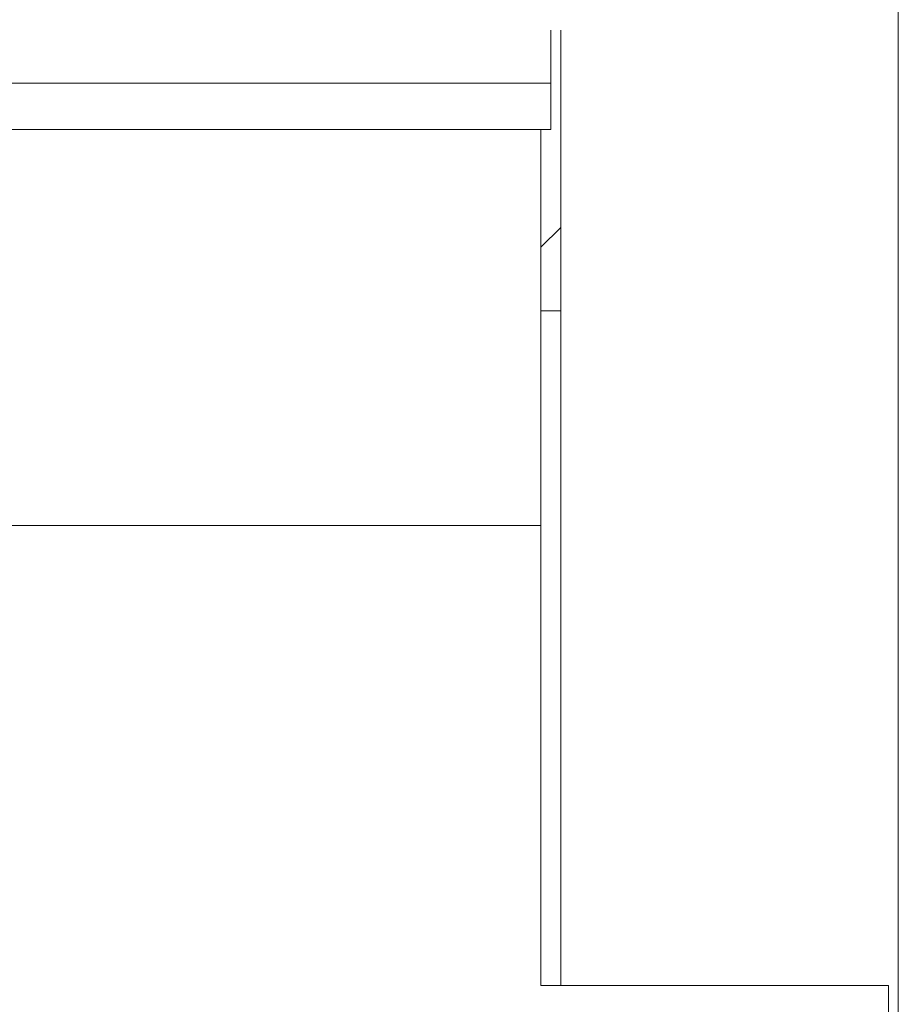
# Model space of a CAD drawing. Units: centimetres. Extents: x 16 to 204, y -18 to 100.
# Drawn here: x 77 to 86, y 48 to 58 of the extents above; entities that cross this region are included whole.
import ezdxf

# ---------------------------------------------------------------- set-up
doc = ezdxf.new("R2010")
doc.units = ezdxf.units.CM
doc.header["$MEASUREMENT"] = 0
doc.layers.add('layer 1', color=7, linetype='Continuous')

# ---------------------------------------------------------------- blocks, each defined once
blk = doc.blocks.new('A$C160C5CDC')
at = {"layer": 'layer 1', "color": 0, "lineweight": 20}
for points in [[(54.205, 42.786), (54.205, 42.786), (54.205, 42.533), (54.205, 42.533)], [(54.205, 42.786), (54.205, 42.786), (54.205, 42.533), (54.205, 42.533)], [(54.205, 42.786), (54.205, 42.786), (54.205, 42.533), (54.205, 42.533)], [(54.205, 42.786), (54.205, 42.786), (54.205, 42.533), (54.205, 42.533)], [(54.205, 42.786), (54.205, 42.786), (54.205, 42.533), (54.205, 42.533)], [(54.205, 42.786), (54.205, 42.786), (54.205, 42.533), (54.205, 42.533)], [(54.205, 42.786), (54.205, 42.786), (54.205, 42.533), (54.205, 42.533)], [(54.205, 42.786), (54.205, 42.786), (54.205, 42.533), (54.205, 42.533)], [(54.205, 42.786), (54.205, 42.786), (54.205, 42.533), (54.205, 42.533)], [(54.205, 42.786), (54.205, 42.786), (54.205, 42.533), (54.205, 42.533)], [(54.205, 42.786), (54.205, 42.786), (54.205, 42.533), (54.205, 42.533)], [(54.205, 42.786), (54.205, 42.786), (54.205, 42.533), (54.205, 42.533)], [(54.205, 42.786), (54.205, 42.786), (54.205, 42.533), (54.205, 42.533)], [(54.205, 42.786), (54.205, 42.786), (54.205, 42.533), (54.205, 42.533)], [(54.205, 42.786), (54.205, 42.786), (54.205, 42.533), (54.205, 42.533)], [(54.205, 42.786), (54.205, 42.786), (54.205, 42.533), (54.205, 42.533)], [(54.205, 42.786), (54.205, 42.786), (54.205, 42.533), (54.205, 42.533)], [(54.205, 42.786), (54.205, 42.786), (54.205, 42.533), (54.205, 42.533)], [(54.205, 42.786), (54.205, 42.786), (54.205, 42.533), (54.205, 42.533)], [(54.205, 42.786), (54.205, 42.786), (54.205, 42.533), (54.205, 42.533)], [(54.205, 42.786), (54.205, 42.786), (54.205, 42.533), (54.205, 42.533)], [(50.667, 42.571), (50.667, 42.571), (50.667, 42.571), (50.667, 42.571)], [(50.667, 42.033), (50.667, 42.033), (50.667, 42.571), (50.667, 42.571)], [(50.667, 42.033), (50.667, 42.033), (50.667, 42.571), (50.667, 42.571)], [(50.667, 42.033), (50.667, 42.033), (50.667, 42.571), (50.667, 42.571)], [(50.667, 42.033), (50.667, 42.033), (50.667, 42.571), (50.667, 42.571)], [(50.667, 42.033), (50.667, 42.033), (50.667, 42.571), (50.667, 42.571)], [(50.667, 42.033), (50.667, 42.033), (50.667, 42.571), (50.667, 42.571)], [(50.667, 42.033), (50.667, 42.033), (50.667, 42.571), (50.667, 42.571)], [(50.667, 42.033), (50.667, 42.033), (50.667, 42.571), (50.667, 42.571)], [(50.667, 42.033), (50.667, 42.033), (50.667, 42.571), (50.667, 42.571)], [(50.667, 42.033), (50.667, 42.033), (50.667, 42.571), (50.667, 42.571)], [(50.667, 42.033), (50.667, 42.033), (50.667, 42.571), (50.667, 42.571)], [(50.667, 42.033), (50.667, 42.033), (50.667, 42.571), (50.667, 42.571)], [(50.667, 42.033), (50.667, 42.033), (50.667, 42.571), (50.667, 42.571)], [(50.667, 42.033), (50.667, 42.033), (50.667, 42.571), (50.667, 42.571)], [(50.667, 42.033), (50.667, 42.033), (50.667, 42.571), (50.667, 42.571)], [(50.667, 42.033), (50.667, 42.033), (50.667, 42.571), (50.667, 42.571)], [(50.667, 42.033), (50.667, 42.033), (50.667, 42.571), (50.667, 42.571)], [(50.667, 42.033), (50.667, 42.033), (50.667, 42.571), (50.667, 42.571)], [(50.667, 42.033), (50.667, 42.033), (50.667, 42.571), (50.667, 42.571)], [(50.667, 42.033), (50.667, 42.033), (50.667, 42.571), (50.667, 42.571)], [(50.667, 42.033), (50.667, 42.033), (50.667, 42.571), (50.667, 42.571)], [(50.768, 42.571), (50.768, 42.571), (50.768, 42.571), (50.768, 42.571)], [(50.768, 42.345), (50.768, 42.345), (50.768, 42.571), (50.768, 42.571)], [(50.768, 42.345), (50.768, 42.345), (50.768, 42.571), (50.768, 42.571)], [(50.768, 42.345), (50.768, 42.345), (50.768, 42.571), (50.768, 42.571)], [(50.768, 42.345), (50.768, 42.345), (50.768, 42.571), (50.768, 42.571)], [(50.768, 42.345), (50.768, 42.345), (50.768, 42.571), (50.768, 42.571)], [(50.768, 42.345), (50.768, 42.345), (50.768, 42.571), (50.768, 42.571)], [(50.768, 42.345), (50.768, 42.345), (50.768, 42.571), (50.768, 42.571)], [(50.768, 42.345), (50.768, 42.345), (50.768, 42.571), (50.768, 42.571)], [(50.768, 42.345), (50.768, 42.345), (50.768, 42.571), (50.768, 42.571)], [(50.768, 42.345), (50.768, 42.345), (50.768, 42.571), (50.768, 42.571)], [(50.768, 42.345), (50.768, 42.345), (50.768, 42.571), (50.768, 42.571)], [(50.768, 42.345), (50.768, 42.345), (50.768, 42.571), (50.768, 42.571)], [(50.768, 42.345), (50.768, 42.345), (50.768, 42.571), (50.768, 42.571)], [(50.768, 42.345), (50.768, 42.345), (50.768, 42.571), (50.768, 42.571)], [(50.768, 42.345), (50.768, 42.345), (50.768, 42.571), (50.768, 42.571)], [(50.768, 42.345), (50.768, 42.345), (50.768, 42.571), (50.768, 42.571)], [(50.768, 42.345), (50.768, 42.345), (50.768, 42.571), (50.768, 42.571)], [(50.768, 42.345), (50.768, 42.345), (50.768, 42.571), (50.768, 42.571)], [(50.768, 42.345), (50.768, 42.345), (50.768, 42.571), (50.768, 42.571)], [(50.768, 42.345), (50.768, 42.345), (50.768, 42.571), (50.768, 42.571)], [(50.768, 42.345), (50.768, 42.345), (50.768, 42.571), (50.768, 42.571)], [(54.205, 42.533), (54.205, 42.533), (54.205, 42.533), (54.205, 42.533)], [(54.205, 42.533), (54.205, 42.533), (54.205, 41.33), (54.205, 41.33)], [(54.205, 42.533), (54.205, 42.533), (54.205, 41.33), (54.205, 41.33)], [(54.205, 42.533), (54.205, 42.533), (54.205, 41.33), (54.205, 41.33)], [(54.205, 42.533), (54.205, 42.533), (54.205, 41.33), (54.205, 41.33)], [(54.205, 42.533), (54.205, 42.533), (54.205, 41.33), (54.205, 41.33)], [(54.205, 42.533), (54.205, 42.533), (54.205, 41.33), (54.205, 41.33)], [(54.205, 42.533), (54.205, 42.533), (54.205, 41.33), (54.205, 41.33)], [(54.205, 42.533), (54.205, 42.533), (54.205, 41.33), (54.205, 41.33)], [(54.205, 42.533), (54.205, 42.533), (54.205, 41.33), (54.205, 41.33)], [(54.205, 42.533), (54.205, 42.533), (54.205, 41.33), (54.205, 41.33)], [(54.205, 42.533), (54.205, 42.533), (54.205, 41.33), (54.205, 41.33)], [(54.205, 42.533), (54.205, 42.533), (54.205, 41.33), (54.205, 41.33)], [(54.205, 42.533), (54.205, 42.533), (54.205, 41.33), (54.205, 41.33)], [(54.205, 42.533), (54.205, 42.533), (54.205, 41.33), (54.205, 41.33)], [(54.205, 42.533), (54.205, 42.533), (54.205, 41.33), (54.205, 41.33)], [(54.205, 42.533), (54.205, 42.533), (54.205, 41.33), (54.205, 41.33)], [(54.205, 42.533), (54.205, 42.533), (54.205, 41.33), (54.205, 41.33)], [(54.205, 42.533), (54.205, 42.533), (54.205, 41.33), (54.205, 41.33)], [(54.205, 42.533), (54.205, 42.533), (54.205, 41.33), (54.205, 41.33)], [(54.205, 42.533), (54.205, 42.533), (54.205, 41.33), (54.205, 41.33)], [(54.205, 42.533), (54.205, 42.533), (54.205, 41.33), (54.205, 41.33)], [(54.205, 42.533), (54.205, 42.533), (54.205, 42.533), (54.205, 42.533)], [(50.768, 42.345), (50.768, 42.345), (50.768, 42.345), (50.768, 42.345)], [(50.768, 41.486), (50.768, 41.486), (50.768, 42.345), (50.768, 42.345)], [(50.768, 41.486), (50.768, 41.486), (50.768, 42.345), (50.768, 42.345)], [(50.768, 41.486), (50.768, 41.486), (50.768, 42.345), (50.768, 42.345)], [(50.768, 41.486), (50.768, 41.486), (50.768, 42.345), (50.768, 42.345)], [(50.768, 41.486), (50.768, 41.486), (50.768, 42.345), (50.768, 42.345)], [(50.768, 41.486), (50.768, 41.486), (50.768, 42.345), (50.768, 42.345)], [(50.768, 41.486), (50.768, 41.486), (50.768, 42.345), (50.768, 42.345)], [(50.768, 41.486), (50.768, 41.486), (50.768, 42.345), (50.768, 42.345)], [(50.768, 41.486), (50.768, 41.486), (50.768, 42.345), (50.768, 42.345)], [(50.768, 41.486), (50.768, 41.486), (50.768, 42.345), (50.768, 42.345)], [(50.768, 41.486), (50.768, 41.486), (50.768, 42.345), (50.768, 42.345)], [(50.768, 41.486), (50.768, 41.486), (50.768, 42.345), (50.768, 42.345)], [(50.768, 41.486), (50.768, 41.486), (50.768, 42.345), (50.768, 42.345)], [(50.768, 41.486), (50.768, 41.486), (50.768, 42.345), (50.768, 42.345)], [(50.768, 41.486), (50.768, 41.486), (50.768, 42.345), (50.768, 42.345)], [(50.768, 41.486), (50.768, 41.486), (50.768, 42.345), (50.768, 42.345)], [(50.768, 41.486), (50.768, 41.486), (50.768, 42.345), (50.768, 42.345)], [(50.768, 41.486), (50.768, 41.486), (50.768, 42.345), (50.768, 42.345)], [(50.768, 41.486), (50.768, 41.486), (50.768, 42.345), (50.768, 42.345)], [(50.768, 41.486), (50.768, 41.486), (50.768, 42.345), (50.768, 42.345)], [(50.768, 41.486), (50.768, 41.486), (50.768, 42.345), (50.768, 42.345)], [(50.768, 42.345), (50.768, 42.345), (50.768, 42.345), (50.768, 42.345)], [(39.646, 42.033), (39.646, 42.033), (50.667, 42.033), (50.667, 42.033)], [(39.646, 42.033), (39.646, 42.033), (50.667, 42.033), (50.667, 42.033)], [(39.646, 42.033), (39.646, 42.033), (50.667, 42.033), (50.667, 42.033)], [(39.646, 42.033), (39.646, 42.033), (50.667, 42.033), (50.667, 42.033)], [(39.646, 42.033), (39.646, 42.033), (50.667, 42.033), (50.667, 42.033)], [(39.646, 42.033), (39.646, 42.033), (50.667, 42.033), (50.667, 42.033)], [(39.646, 42.033), (39.646, 42.033), (50.667, 42.033), (50.667, 42.033)], [(39.646, 42.033), (39.646, 42.033), (50.667, 42.033), (50.667, 42.033)], [(39.646, 42.033), (39.646, 42.033), (50.667, 42.033), (50.667, 42.033)], [(39.646, 42.033), (39.646, 42.033), (50.667, 42.033), (50.667, 42.033)], [(39.646, 42.033), (39.646, 42.033), (50.667, 42.033), (50.667, 42.033)], [(39.646, 42.033), (39.646, 42.033), (50.667, 42.033), (50.667, 42.033)], [(39.646, 42.033), (39.646, 42.033), (50.667, 42.033), (50.667, 42.033)], [(39.646, 42.033), (39.646, 42.033), (50.667, 42.033), (50.667, 42.033)], [(39.646, 42.033), (39.646, 42.033), (50.667, 42.033), (50.667, 42.033)], [(39.646, 42.033), (39.646, 42.033), (50.667, 42.033), (50.667, 42.033)], [(39.646, 42.033), (39.646, 42.033), (50.667, 42.033), (50.667, 42.033)], [(39.646, 42.033), (39.646, 42.033), (50.667, 42.033), (50.667, 42.033)], [(39.646, 42.033), (39.646, 42.033), (50.667, 42.033), (50.667, 42.033)], [(39.646, 42.033), (39.646, 42.033), (50.667, 42.033), (50.667, 42.033)], [(39.646, 42.033), (39.646, 42.033), (50.667, 42.033), (50.667, 42.033)], [(50.667, 42.033), (50.667, 42.033), (50.667, 42.033), (50.667, 42.033)], [(50.667, 42.033), (50.667, 42.033), (50.667, 41.559), (50.667, 41.559)], [(50.667, 42.033), (50.667, 42.033), (50.667, 41.559), (50.667, 41.559)], [(50.667, 42.033), (50.667, 42.033), (50.667, 41.559), (50.667, 41.559)], [(50.667, 42.033), (50.667, 42.033), (50.667, 41.559), (50.667, 41.559)], [(50.667, 42.033), (50.667, 42.033), (50.667, 41.559), (50.667, 41.559)], [(50.667, 42.033), (50.667, 42.033), (50.667, 41.559), (50.667, 41.559)], [(50.667, 42.033), (50.667, 42.033), (50.667, 41.559), (50.667, 41.559)], [(50.667, 42.033), (50.667, 42.033), (50.667, 41.559), (50.667, 41.559)], [(50.667, 42.033), (50.667, 42.033), (50.667, 41.559), (50.667, 41.559)], [(50.667, 42.033), (50.667, 42.033), (50.667, 41.559), (50.667, 41.559)], [(50.667, 42.033), (50.667, 42.033), (50.667, 41.559), (50.667, 41.559)], [(50.667, 42.033), (50.667, 42.033), (50.667, 41.559), (50.667, 41.559)], [(50.667, 42.033), (50.667, 42.033), (50.667, 41.559), (50.667, 41.559)], [(50.667, 42.033), (50.667, 42.033), (50.667, 41.559), (50.667, 41.559)], [(50.667, 42.033), (50.667, 42.033), (50.667, 41.559), (50.667, 41.559)], [(50.667, 42.033), (50.667, 42.033), (50.667, 41.559), (50.667, 41.559)], [(50.667, 42.033), (50.667, 42.033), (50.667, 41.559), (50.667, 41.559)], [(50.667, 42.033), (50.667, 42.033), (50.667, 41.559), (50.667, 41.559)], [(50.667, 42.033), (50.667, 42.033), (50.667, 41.559), (50.667, 41.559)], [(50.667, 42.033), (50.667, 42.033), (50.667, 41.559), (50.667, 41.559)], [(50.667, 42.033), (50.667, 42.033), (50.667, 41.559), (50.667, 41.559)], [(50.667, 42.033), (50.667, 42.033), (50.667, 42.033), (50.667, 42.033)], [(50.667, 42.033), (50.667, 42.033), (50.667, 42.033), (50.667, 42.033)], [(50.667, 41.559), (50.667, 41.559), (39.646, 41.559), (39.646, 41.559)], [(50.667, 41.559), (50.667, 41.559), (39.646, 41.559), (39.646, 41.559)], [(50.667, 41.559), (50.667, 41.559), (39.646, 41.559), (39.646, 41.559)], [(50.667, 41.559), (50.667, 41.559), (39.646, 41.559), (39.646, 41.559)], [(50.667, 41.559), (50.667, 41.559), (39.646, 41.559), (39.646, 41.559)], [(50.667, 41.559), (50.667, 41.559), (39.646, 41.559), (39.646, 41.559)], [(50.667, 41.559), (50.667, 41.559), (39.646, 41.559), (39.646, 41.559)], [(50.667, 41.559), (50.667, 41.559), (39.646, 41.559), (39.646, 41.559)], [(50.667, 41.559), (50.667, 41.559), (39.646, 41.559), (39.646, 41.559)], [(50.667, 41.559), (50.667, 41.559), (39.646, 41.559), (39.646, 41.559)], [(50.667, 41.559), (50.667, 41.559), (39.646, 41.559), (39.646, 41.559)], [(50.667, 41.559), (50.667, 41.559), (39.646, 41.559), (39.646, 41.559)], [(50.667, 41.559), (50.667, 41.559), (39.646, 41.559), (39.646, 41.559)], [(50.667, 41.559), (50.667, 41.559), (39.646, 41.559), (39.646, 41.559)], [(50.667, 41.559), (50.667, 41.559), (39.646, 41.559), (39.646, 41.559)], [(50.667, 41.559), (50.667, 41.559), (39.646, 41.559), (39.646, 41.559)], [(50.667, 41.559), (50.667, 41.559), (39.646, 41.559), (39.646, 41.559)], [(50.667, 41.559), (50.667, 41.559), (39.646, 41.559), (39.646, 41.559)], [(50.667, 41.559), (50.667, 41.559), (39.646, 41.559), (39.646, 41.559)], [(50.667, 41.559), (50.667, 41.559), (39.646, 41.559), (39.646, 41.559)], [(50.667, 41.559), (50.667, 41.559), (39.646, 41.559), (39.646, 41.559)], [(50.565, 41.559), (50.565, 41.559), (50.565, 41.559), (50.565, 41.559)], [(50.565, 37.526), (50.565, 37.526), (50.565, 41.559), (50.565, 41.559)], [(50.565, 37.526), (50.565, 37.526), (50.565, 41.559), (50.565, 41.559)], [(50.565, 37.526), (50.565, 37.526), (50.565, 41.559), (50.565, 41.559)], [(50.565, 37.526), (50.565, 37.526), (50.565, 41.559), (50.565, 41.559)], [(50.565, 37.526), (50.565, 37.526), (50.565, 41.559), (50.565, 41.559)], [(50.565, 37.526), (50.565, 37.526), (50.565, 41.559), (50.565, 41.559)], [(50.565, 37.526), (50.565, 37.526), (50.565, 41.559), (50.565, 41.559)], [(50.565, 37.526), (50.565, 37.526), (50.565, 41.559), (50.565, 41.559)], [(50.565, 37.526), (50.565, 37.526), (50.565, 41.559), (50.565, 41.559)], [(50.565, 37.526), (50.565, 37.526), (50.565, 41.559), (50.565, 41.559)], [(50.565, 37.526), (50.565, 37.526), (50.565, 41.559), (50.565, 41.559)], [(50.565, 37.526), (50.565, 37.526), (50.565, 41.559), (50.565, 41.559)], [(50.565, 37.526), (50.565, 37.526), (50.565, 41.559), (50.565, 41.559)], [(50.565, 37.526), (50.565, 37.526), (50.565, 41.559), (50.565, 41.559)], [(50.565, 37.526), (50.565, 37.526), (50.565, 41.559), (50.565, 41.559)], [(50.565, 37.526), (50.565, 37.526), (50.565, 41.559), (50.565, 41.559)], [(50.565, 37.526), (50.565, 37.526), (50.565, 41.559), (50.565, 41.559)], [(50.565, 37.526), (50.565, 37.526), (50.565, 41.559), (50.565, 41.559)], [(50.565, 37.526), (50.565, 37.526), (50.565, 41.559), (50.565, 41.559)], [(50.565, 37.526), (50.565, 37.526), (50.565, 41.559), (50.565, 41.559)], [(50.565, 37.526), (50.565, 37.526), (50.565, 41.559), (50.565, 41.559)], [(50.667, 41.559), (50.667, 41.559), (50.667, 41.559), (50.667, 41.559)], [(50.667, 41.559), (50.667, 41.559), (50.667, 41.559), (50.667, 41.559)], [(50.768, 41.486), (50.768, 41.486), (50.768, 41.486), (50.768, 41.486)], [(50.768, 41.486), (50.768, 41.486), (50.768, 41.486), (50.768, 41.486)], [(50.768, 32.84), (50.768, 32.84), (50.768, 41.486), (50.768, 41.486)], [(50.768, 32.84), (50.768, 32.84), (50.768, 41.486), (50.768, 41.486)], [(50.768, 32.84), (50.768, 32.84), (50.768, 41.486), (50.768, 41.486)], [(50.768, 32.84), (50.768, 32.84), (50.768, 41.486), (50.768, 41.486)], [(50.768, 32.84), (50.768, 32.84), (50.768, 41.486), (50.768, 41.486)], [(50.768, 32.84), (50.768, 32.84), (50.768, 41.486), (50.768, 41.486)], [(50.768, 32.84), (50.768, 32.84), (50.768, 41.486), (50.768, 41.486)], [(50.768, 32.84), (50.768, 32.84), (50.768, 41.486), (50.768, 41.486)], [(50.768, 32.84), (50.768, 32.84), (50.768, 41.486), (50.768, 41.486)], [(50.768, 32.84), (50.768, 32.84), (50.768, 41.486), (50.768, 41.486)], [(50.768, 32.84), (50.768, 32.84), (50.768, 41.486), (50.768, 41.486)], [(50.768, 32.84), (50.768, 32.84), (50.768, 41.486), (50.768, 41.486)], [(50.768, 32.84), (50.768, 32.84), (50.768, 41.486), (50.768, 41.486)], [(50.768, 32.84), (50.768, 32.84), (50.768, 41.486), (50.768, 41.486)], [(50.768, 32.84), (50.768, 32.84), (50.768, 41.486), (50.768, 41.486)], [(50.768, 32.84), (50.768, 32.84), (50.768, 41.486), (50.768, 41.486)], [(50.768, 32.84), (50.768, 32.84), (50.768, 41.486), (50.768, 41.486)], [(50.768, 32.84), (50.768, 32.84), (50.768, 41.486), (50.768, 41.486)], [(50.768, 32.84), (50.768, 32.84), (50.768, 41.486), (50.768, 41.486)], [(50.768, 32.84), (50.768, 32.84), (50.768, 41.486), (50.768, 41.486)], [(50.768, 32.84), (50.768, 32.84), (50.768, 41.486), (50.768, 41.486)], [(54.205, 41.33), (54.205, 41.33), (54.205, 41.33), (54.205, 41.33)], [(54.205, 41.33), (54.205, 41.33), (54.205, 41.33), (54.205, 41.33)], [(54.205, 41.33), (54.205, 41.33), (54.205, 29.888), (54.205, 29.888)], [(54.205, 41.33), (54.205, 41.33), (54.205, 29.888), (54.205, 29.888)], [(54.205, 41.33), (54.205, 41.33), (54.205, 29.888), (54.205, 29.888)], [(54.205, 41.33), (54.205, 41.33), (54.205, 29.888), (54.205, 29.888)], [(54.205, 41.33), (54.205, 41.33), (54.205, 29.888), (54.205, 29.888)], [(54.205, 41.33), (54.205, 41.33), (54.205, 29.888), (54.205, 29.888)], [(54.205, 41.33), (54.205, 41.33), (54.205, 29.888), (54.205, 29.888)], [(54.205, 41.33), (54.205, 41.33), (54.205, 29.888), (54.205, 29.888)], [(54.205, 41.33), (54.205, 41.33), (54.205, 29.888), (54.205, 29.888)], [(54.205, 41.33), (54.205, 41.33), (54.205, 29.888), (54.205, 29.888)], [(54.205, 41.33), (54.205, 41.33), (54.205, 29.888), (54.205, 29.888)], [(54.205, 41.33), (54.205, 41.33), (54.205, 29.888), (54.205, 29.888)], [(54.205, 41.33), (54.205, 41.33), (54.205, 29.888), (54.205, 29.888)], [(54.205, 41.33), (54.205, 41.33), (54.205, 29.888), (54.205, 29.888)], [(54.205, 41.33), (54.205, 41.33), (54.205, 29.888), (54.205, 29.888)], [(54.205, 41.33), (54.205, 41.33), (54.205, 29.888), (54.205, 29.888)], [(54.205, 41.33), (54.205, 41.33), (54.205, 29.888), (54.205, 29.888)], [(54.205, 41.33), (54.205, 41.33), (54.205, 29.888), (54.205, 29.888)], [(54.205, 41.33), (54.205, 41.33), (54.205, 29.888), (54.205, 29.888)], [(54.205, 41.33), (54.205, 41.33), (54.205, 29.888), (54.205, 29.888)], [(54.205, 41.33), (54.205, 41.33), (54.205, 29.888), (54.205, 29.888)], [(50.768, 40.561), (50.768, 40.561), (50.565, 40.361), (50.565, 40.361)], [(50.768, 40.561), (50.768, 40.561), (50.565, 40.361), (50.565, 40.361)], [(50.768, 40.561), (50.768, 40.561), (50.565, 40.361), (50.565, 40.361)], [(50.768, 40.561), (50.768, 40.561), (50.565, 40.361), (50.565, 40.361)], [(50.768, 40.561), (50.768, 40.561), (50.565, 40.361), (50.565, 40.361)], [(50.768, 40.561), (50.768, 40.561), (50.565, 40.361), (50.565, 40.361)], [(50.768, 40.561), (50.768, 40.561), (50.565, 40.361), (50.565, 40.361)], [(50.768, 40.561), (50.768, 40.561), (50.565, 40.361), (50.565, 40.361)], [(50.768, 40.561), (50.768, 40.561), (50.565, 40.361), (50.565, 40.361)], [(50.768, 40.561), (50.768, 40.561), (50.565, 40.361), (50.565, 40.361)], [(50.768, 40.561), (50.768, 40.561), (50.565, 40.361), (50.565, 40.361)], [(50.768, 40.561), (50.768, 40.561), (50.565, 40.361), (50.565, 40.361)], [(50.768, 40.561), (50.768, 40.561), (50.565, 40.361), (50.565, 40.361)], [(50.768, 40.561), (50.768, 40.561), (50.565, 40.361), (50.565, 40.361)], [(50.768, 40.561), (50.768, 40.561), (50.565, 40.361), (50.565, 40.361)], [(50.768, 40.561), (50.768, 40.561), (50.565, 40.361), (50.565, 40.361)], [(50.768, 40.561), (50.768, 40.561), (50.565, 40.361), (50.565, 40.361)], [(50.768, 40.561), (50.768, 40.561), (50.565, 40.361), (50.565, 40.361)], [(50.768, 40.561), (50.768, 40.561), (50.565, 40.361), (50.565, 40.361)], [(50.768, 40.561), (50.768, 40.561), (50.565, 40.361), (50.565, 40.361)], [(50.768, 40.561), (50.768, 40.561), (50.565, 40.361), (50.565, 40.361)], [(50.768, 40.561), (50.768, 40.561), (50.768, 40.561), (50.768, 40.561)], [(50.565, 40.361), (50.565, 40.361), (50.565, 40.361), (50.565, 40.361)], [(50.565, 39.712), (50.565, 39.712), (50.565, 39.712), (50.565, 39.712)], [(50.768, 39.712), (50.768, 39.712), (50.565, 39.712), (50.565, 39.712)], [(50.768, 39.712), (50.768, 39.712), (50.565, 39.712), (50.565, 39.712)], [(50.768, 39.712), (50.768, 39.712), (50.565, 39.712), (50.565, 39.712)], [(50.768, 39.712), (50.768, 39.712), (50.565, 39.712), (50.565, 39.712)], [(50.768, 39.712), (50.768, 39.712), (50.565, 39.712), (50.565, 39.712)], [(50.768, 39.712), (50.768, 39.712), (50.565, 39.712), (50.565, 39.712)], [(50.768, 39.712), (50.768, 39.712), (50.565, 39.712), (50.565, 39.712)], [(50.768, 39.712), (50.768, 39.712), (50.565, 39.712), (50.565, 39.712)], [(50.768, 39.712), (50.768, 39.712), (50.565, 39.712), (50.565, 39.712)], [(50.768, 39.712), (50.768, 39.712), (50.565, 39.712), (50.565, 39.712)], [(50.768, 39.712), (50.768, 39.712), (50.565, 39.712), (50.565, 39.712)], [(50.768, 39.712), (50.768, 39.712), (50.565, 39.712), (50.565, 39.712)], [(50.768, 39.712), (50.768, 39.712), (50.565, 39.712), (50.565, 39.712)], [(50.768, 39.712), (50.768, 39.712), (50.565, 39.712), (50.565, 39.712)], [(50.768, 39.712), (50.768, 39.712), (50.565, 39.712), (50.565, 39.712)], [(50.768, 39.712), (50.768, 39.712), (50.565, 39.712), (50.565, 39.712)], [(50.768, 39.712), (50.768, 39.712), (50.565, 39.712), (50.565, 39.712)], [(50.768, 39.712), (50.768, 39.712), (50.565, 39.712), (50.565, 39.712)], [(50.768, 39.712), (50.768, 39.712), (50.565, 39.712), (50.565, 39.712)], [(50.768, 39.712), (50.768, 39.712), (50.565, 39.712), (50.565, 39.712)], [(50.768, 39.712), (50.768, 39.712), (50.565, 39.712), (50.565, 39.712)], [(50.768, 39.712), (50.768, 39.712), (50.768, 39.712), (50.768, 39.712)], [(50.565, 37.526), (50.565, 37.526), (39.848, 37.526), (39.848, 37.526)], [(50.565, 37.526), (50.565, 37.526), (39.848, 37.526), (39.848, 37.526)], [(50.565, 37.526), (50.565, 37.526), (39.848, 37.526), (39.848, 37.526)], [(50.565, 37.526), (50.565, 37.526), (39.848, 37.526), (39.848, 37.526)], [(50.565, 37.526), (50.565, 37.526), (39.848, 37.526), (39.848, 37.526)], [(50.565, 37.526), (50.565, 37.526), (39.848, 37.526), (39.848, 37.526)], [(50.565, 37.526), (50.565, 37.526), (39.848, 37.526), (39.848, 37.526)], [(50.565, 37.526), (50.565, 37.526), (39.848, 37.526), (39.848, 37.526)], [(50.565, 37.526), (50.565, 37.526), (39.848, 37.526), (39.848, 37.526)], [(50.565, 37.526), (50.565, 37.526), (39.848, 37.526), (39.848, 37.526)], [(50.565, 37.526), (50.565, 37.526), (39.848, 37.526), (39.848, 37.526)], [(50.565, 37.526), (50.565, 37.526), (39.848, 37.526), (39.848, 37.526)], [(50.565, 37.526), (50.565, 37.526), (39.848, 37.526), (39.848, 37.526)], [(50.565, 37.526), (50.565, 37.526), (39.848, 37.526), (39.848, 37.526)], [(50.565, 37.526), (50.565, 37.526), (39.848, 37.526), (39.848, 37.526)], [(50.565, 37.526), (50.565, 37.526), (39.848, 37.526), (39.848, 37.526)], [(50.565, 37.526), (50.565, 37.526), (39.848, 37.526), (39.848, 37.526)], [(50.565, 37.526), (50.565, 37.526), (39.848, 37.526), (39.848, 37.526)], [(50.565, 37.526), (50.565, 37.526), (39.848, 37.526), (39.848, 37.526)], [(50.565, 37.526), (50.565, 37.526), (39.848, 37.526), (39.848, 37.526)], [(50.565, 37.526), (50.565, 37.526), (39.848, 37.526), (39.848, 37.526)], [(50.565, 37.526), (50.565, 37.526), (50.565, 37.526), (50.565, 37.526)], [(50.565, 37.526), (50.565, 37.526), (50.565, 37.483), (50.565, 37.483)], [(50.565, 37.526), (50.565, 37.526), (50.565, 37.483), (50.565, 37.483)], [(50.565, 37.526), (50.565, 37.526), (50.565, 37.483), (50.565, 37.483)], [(50.565, 37.526), (50.565, 37.526), (50.565, 37.483), (50.565, 37.483)], [(50.565, 37.526), (50.565, 37.526), (50.565, 37.483), (50.565, 37.483)], [(50.565, 37.526), (50.565, 37.526), (50.565, 37.483), (50.565, 37.483)], [(50.565, 37.526), (50.565, 37.526), (50.565, 37.483), (50.565, 37.483)], [(50.565, 37.526), (50.565, 37.526), (50.565, 37.483), (50.565, 37.483)], [(50.565, 37.526), (50.565, 37.526), (50.565, 37.483), (50.565, 37.483)], [(50.565, 37.526), (50.565, 37.526), (50.565, 37.483), (50.565, 37.483)], [(50.565, 37.526), (50.565, 37.526), (50.565, 37.483), (50.565, 37.483)], [(50.565, 37.526), (50.565, 37.526), (50.565, 37.483), (50.565, 37.483)], [(50.565, 37.526), (50.565, 37.526), (50.565, 37.483), (50.565, 37.483)], [(50.565, 37.526), (50.565, 37.526), (50.565, 37.483), (50.565, 37.483)], [(50.565, 37.526), (50.565, 37.526), (50.565, 37.483), (50.565, 37.483)], [(50.565, 37.526), (50.565, 37.526), (50.565, 37.483), (50.565, 37.483)], [(50.565, 37.526), (50.565, 37.526), (50.565, 37.483), (50.565, 37.483)], [(50.565, 37.526), (50.565, 37.526), (50.565, 37.483), (50.565, 37.483)], [(50.565, 37.526), (50.565, 37.526), (50.565, 37.483), (50.565, 37.483)], [(50.565, 37.526), (50.565, 37.526), (50.565, 37.483), (50.565, 37.483)], [(50.565, 37.526), (50.565, 37.526), (50.565, 37.483), (50.565, 37.483)], [(50.565, 37.526), (50.565, 37.526), (50.565, 37.526), (50.565, 37.526)], [(50.565, 37.526), (50.565, 37.526), (50.565, 37.526), (50.565, 37.526)], [(50.565, 37.483), (50.565, 37.483), (50.565, 37.483), (50.565, 37.483)], [(50.565, 37.483), (50.565, 37.483), (50.565, 37.483), (50.565, 37.483)], [(50.565, 37.483), (50.565, 37.483), (50.565, 36.445), (50.565, 36.445)], [(50.565, 37.483), (50.565, 37.483), (50.565, 36.445), (50.565, 36.445)], [(50.565, 37.483), (50.565, 37.483), (50.565, 36.445), (50.565, 36.445)], [(50.565, 37.483), (50.565, 37.483), (50.565, 36.445), (50.565, 36.445)], [(50.565, 37.483), (50.565, 37.483), (50.565, 36.445), (50.565, 36.445)], [(50.565, 37.483), (50.565, 37.483), (50.565, 36.445), (50.565, 36.445)], [(50.565, 37.483), (50.565, 37.483), (50.565, 36.445), (50.565, 36.445)], [(50.565, 37.483), (50.565, 37.483), (50.565, 36.445), (50.565, 36.445)], [(50.565, 37.483), (50.565, 37.483), (50.565, 36.445), (50.565, 36.445)], [(50.565, 37.483), (50.565, 37.483), (50.565, 36.445), (50.565, 36.445)], [(50.565, 37.483), (50.565, 37.483), (50.565, 36.445), (50.565, 36.445)], [(50.565, 37.483), (50.565, 37.483), (50.565, 36.445), (50.565, 36.445)], [(50.565, 37.483), (50.565, 37.483), (50.565, 36.445), (50.565, 36.445)], [(50.565, 37.483), (50.565, 37.483), (50.565, 36.445), (50.565, 36.445)], [(50.565, 37.483), (50.565, 37.483), (50.565, 36.445), (50.565, 36.445)], [(50.565, 37.483), (50.565, 37.483), (50.565, 36.445), (50.565, 36.445)], [(50.565, 37.483), (50.565, 37.483), (50.565, 36.445), (50.565, 36.445)], [(50.565, 37.483), (50.565, 37.483), (50.565, 36.445), (50.565, 36.445)], [(50.565, 37.483), (50.565, 37.483), (50.565, 36.445), (50.565, 36.445)], [(50.565, 37.483), (50.565, 37.483), (50.565, 36.445), (50.565, 36.445)], [(50.565, 37.483), (50.565, 37.483), (50.565, 36.445), (50.565, 36.445)], [(50.565, 36.445), (50.565, 36.445), (50.565, 36.445), (50.565, 36.445)], [(50.565, 36.445), (50.565, 36.445), (50.565, 36.445), (50.565, 36.445)], [(50.565, 36.445), (50.565, 36.445), (50.565, 34.564), (50.565, 34.564)], [(50.565, 36.445), (50.565, 36.445), (50.565, 34.564), (50.565, 34.564)], [(50.565, 36.445), (50.565, 36.445), (50.565, 34.564), (50.565, 34.564)], [(50.565, 36.445), (50.565, 36.445), (50.565, 34.564), (50.565, 34.564)], [(50.565, 36.445), (50.565, 36.445), (50.565, 34.564), (50.565, 34.564)], [(50.565, 36.445), (50.565, 36.445), (50.565, 34.564), (50.565, 34.564)], [(50.565, 36.445), (50.565, 36.445), (50.565, 34.564), (50.565, 34.564)], [(50.565, 36.445), (50.565, 36.445), (50.565, 34.564), (50.565, 34.564)], [(50.565, 36.445), (50.565, 36.445), (50.565, 34.564), (50.565, 34.564)], [(50.565, 36.445), (50.565, 36.445), (50.565, 34.564), (50.565, 34.564)], [(50.565, 36.445), (50.565, 36.445), (50.565, 34.564), (50.565, 34.564)], [(50.565, 36.445), (50.565, 36.445), (50.565, 34.564), (50.565, 34.564)], [(50.565, 36.445), (50.565, 36.445), (50.565, 34.564), (50.565, 34.564)], [(50.565, 36.445), (50.565, 36.445), (50.565, 34.564), (50.565, 34.564)], [(50.565, 36.445), (50.565, 36.445), (50.565, 34.564), (50.565, 34.564)], [(50.565, 36.445), (50.565, 36.445), (50.565, 34.564), (50.565, 34.564)], [(50.565, 36.445), (50.565, 36.445), (50.565, 34.564), (50.565, 34.564)], [(50.565, 36.445), (50.565, 36.445), (50.565, 34.564), (50.565, 34.564)], [(50.565, 36.445), (50.565, 36.445), (50.565, 34.564), (50.565, 34.564)], [(50.565, 36.445), (50.565, 36.445), (50.565, 34.564), (50.565, 34.564)], [(50.565, 36.445), (50.565, 36.445), (50.565, 34.564), (50.565, 34.564)], [(50.565, 34.564), (50.565, 34.564), (50.565, 34.564), (50.565, 34.564)], [(50.565, 34.564), (50.565, 34.564), (50.565, 34.374), (50.565, 34.374)], [(50.565, 34.564), (50.565, 34.564), (50.565, 34.374), (50.565, 34.374)], [(50.565, 34.564), (50.565, 34.564), (50.565, 34.374), (50.565, 34.374)], [(50.565, 34.564), (50.565, 34.564), (50.565, 34.374), (50.565, 34.374)], [(50.565, 34.564), (50.565, 34.564), (50.565, 34.374), (50.565, 34.374)], [(50.565, 34.564), (50.565, 34.564), (50.565, 34.374), (50.565, 34.374)], [(50.565, 34.564), (50.565, 34.564), (50.565, 34.374), (50.565, 34.374)], [(50.565, 34.564), (50.565, 34.564), (50.565, 34.374), (50.565, 34.374)], [(50.565, 34.564), (50.565, 34.564), (50.565, 34.374), (50.565, 34.374)], [(50.565, 34.564), (50.565, 34.564), (50.565, 34.374), (50.565, 34.374)], [(50.565, 34.564), (50.565, 34.564), (50.565, 34.374), (50.565, 34.374)], [(50.565, 34.564), (50.565, 34.564), (50.565, 34.374), (50.565, 34.374)], [(50.565, 34.564), (50.565, 34.564), (50.565, 34.374), (50.565, 34.374)], [(50.565, 34.564), (50.565, 34.564), (50.565, 34.374), (50.565, 34.374)], [(50.565, 34.564), (50.565, 34.564), (50.565, 34.374), (50.565, 34.374)], [(50.565, 34.564), (50.565, 34.564), (50.565, 34.374), (50.565, 34.374)], [(50.565, 34.564), (50.565, 34.564), (50.565, 34.374), (50.565, 34.374)], [(50.565, 34.564), (50.565, 34.564), (50.565, 34.374), (50.565, 34.374)], [(50.565, 34.564), (50.565, 34.564), (50.565, 34.374), (50.565, 34.374)], [(50.565, 34.564), (50.565, 34.564), (50.565, 34.374), (50.565, 34.374)], [(50.565, 34.564), (50.565, 34.564), (50.565, 34.374), (50.565, 34.374)], [(50.565, 34.564), (50.565, 34.564), (50.565, 34.564), (50.565, 34.564)], [(50.565, 34.374), (50.565, 34.374), (50.565, 34.374), (50.565, 34.374)], [(50.565, 34.374), (50.565, 34.374), (50.565, 34.374), (50.565, 34.374)], [(50.565, 34.374), (50.565, 34.374), (50.565, 32.84), (50.565, 32.84)], [(50.565, 34.374), (50.565, 34.374), (50.565, 32.84), (50.565, 32.84)], [(50.565, 34.374), (50.565, 34.374), (50.565, 32.84), (50.565, 32.84)], [(50.565, 34.374), (50.565, 34.374), (50.565, 32.84), (50.565, 32.84)], [(50.565, 34.374), (50.565, 34.374), (50.565, 32.84), (50.565, 32.84)], [(50.565, 34.374), (50.565, 34.374), (50.565, 32.84), (50.565, 32.84)], [(50.565, 34.374), (50.565, 34.374), (50.565, 32.84), (50.565, 32.84)], [(50.565, 34.374), (50.565, 34.374), (50.565, 32.84), (50.565, 32.84)], [(50.565, 34.374), (50.565, 34.374), (50.565, 32.84), (50.565, 32.84)], [(50.565, 34.374), (50.565, 34.374), (50.565, 32.84), (50.565, 32.84)], [(50.565, 34.374), (50.565, 34.374), (50.565, 32.84), (50.565, 32.84)], [(50.565, 34.374), (50.565, 34.374), (50.565, 32.84), (50.565, 32.84)], [(50.565, 34.374), (50.565, 34.374), (50.565, 32.84), (50.565, 32.84)], [(50.565, 34.374), (50.565, 34.374), (50.565, 32.84), (50.565, 32.84)], [(50.565, 34.374), (50.565, 34.374), (50.565, 32.84), (50.565, 32.84)], [(50.565, 34.374), (50.565, 34.374), (50.565, 32.84), (50.565, 32.84)], [(50.565, 34.374), (50.565, 34.374), (50.565, 32.84), (50.565, 32.84)], [(50.565, 34.374), (50.565, 34.374), (50.565, 32.84), (50.565, 32.84)], [(50.565, 34.374), (50.565, 34.374), (50.565, 32.84), (50.565, 32.84)], [(50.565, 34.374), (50.565, 34.374), (50.565, 32.84), (50.565, 32.84)], [(50.565, 34.374), (50.565, 34.374), (50.565, 32.84), (50.565, 32.84)], [(50.565, 32.84), (50.565, 32.84), (50.565, 32.84), (50.565, 32.84)], [(50.565, 32.84), (50.565, 32.84), (50.565, 32.84), (50.565, 32.84)], [(50.565, 32.84), (50.565, 32.84), (54.104, 32.84), (54.104, 32.84)], [(50.565, 32.84), (50.565, 32.84), (54.104, 32.84), (54.104, 32.84)], [(50.565, 32.84), (50.565, 32.84), (54.104, 32.84), (54.104, 32.84)], [(50.565, 32.84), (50.565, 32.84), (54.104, 32.84), (54.104, 32.84)], [(50.565, 32.84), (50.565, 32.84), (54.104, 32.84), (54.104, 32.84)], [(50.565, 32.84), (50.565, 32.84), (54.104, 32.84), (54.104, 32.84)], [(50.565, 32.84), (50.565, 32.84), (54.104, 32.84), (54.104, 32.84)], [(50.565, 32.84), (50.565, 32.84), (54.104, 32.84), (54.104, 32.84)], [(50.565, 32.84), (50.565, 32.84), (54.104, 32.84), (54.104, 32.84)], [(50.565, 32.84), (50.565, 32.84), (54.104, 32.84), (54.104, 32.84)], [(50.565, 32.84), (50.565, 32.84), (54.104, 32.84), (54.104, 32.84)], [(50.565, 32.84), (50.565, 32.84), (54.104, 32.84), (54.104, 32.84)], [(50.565, 32.84), (50.565, 32.84), (54.104, 32.84), (54.104, 32.84)], [(50.565, 32.84), (50.565, 32.84), (54.104, 32.84), (54.104, 32.84)], [(50.565, 32.84), (50.565, 32.84), (54.104, 32.84), (54.104, 32.84)], [(50.565, 32.84), (50.565, 32.84), (54.104, 32.84), (54.104, 32.84)], [(50.565, 32.84), (50.565, 32.84), (54.104, 32.84), (54.104, 32.84)], [(50.565, 32.84), (50.565, 32.84), (54.104, 32.84), (54.104, 32.84)], [(50.565, 32.84), (50.565, 32.84), (54.104, 32.84), (54.104, 32.84)], [(50.565, 32.84), (50.565, 32.84), (54.104, 32.84), (54.104, 32.84)], [(50.565, 32.84), (50.565, 32.84), (54.104, 32.84), (54.104, 32.84)], [(50.768, 32.84), (50.768, 32.84), (50.768, 32.84), (50.768, 32.84)], [(54.104, 32.84), (54.104, 32.84), (54.104, 32.84), (54.104, 32.84)], [(54.104, 32.84), (54.104, 32.84), (54.104, 30.868), (54.104, 30.868)], [(54.104, 32.84), (54.104, 32.84), (54.104, 30.868), (54.104, 30.868)], [(54.104, 32.84), (54.104, 32.84), (54.104, 30.868), (54.104, 30.868)], [(54.104, 32.84), (54.104, 32.84), (54.104, 30.868), (54.104, 30.868)], [(54.104, 32.84), (54.104, 32.84), (54.104, 30.868), (54.104, 30.868)], [(54.104, 32.84), (54.104, 32.84), (54.104, 30.868), (54.104, 30.868)], [(54.104, 32.84), (54.104, 32.84), (54.104, 30.868), (54.104, 30.868)], [(54.104, 32.84), (54.104, 32.84), (54.104, 30.868), (54.104, 30.868)], [(54.104, 32.84), (54.104, 32.84), (54.104, 30.868), (54.104, 30.868)], [(54.104, 32.84), (54.104, 32.84), (54.104, 30.868), (54.104, 30.868)], [(54.104, 32.84), (54.104, 32.84), (54.104, 30.868), (54.104, 30.868)], [(54.104, 32.84), (54.104, 32.84), (54.104, 30.868), (54.104, 30.868)], [(54.104, 32.84), (54.104, 32.84), (54.104, 30.868), (54.104, 30.868)], [(54.104, 32.84), (54.104, 32.84), (54.104, 30.868), (54.104, 30.868)], [(54.104, 32.84), (54.104, 32.84), (54.104, 30.868), (54.104, 30.868)], [(54.104, 32.84), (54.104, 32.84), (54.104, 30.868), (54.104, 30.868)], [(54.104, 32.84), (54.104, 32.84), (54.104, 30.868), (54.104, 30.868)], [(54.104, 32.84), (54.104, 32.84), (54.104, 30.868), (54.104, 30.868)], [(54.104, 32.84), (54.104, 32.84), (54.104, 30.868), (54.104, 30.868)], [(54.104, 32.84), (54.104, 32.84), (54.104, 30.868), (54.104, 30.868)], [(54.104, 32.84), (54.104, 32.84), (54.104, 30.868), (54.104, 30.868)], [(54.104, 32.84), (54.104, 32.84), (54.104, 32.84), (54.104, 32.84)]]:
    blk.add_open_spline(points, degree=3, dxfattribs=at)

msp = doc.modelspace()

# ---------------------------------------------------------------- block references
msp.add_blockref('A$C160C5CDC', (32.13, 15.623))

doc.saveas('drawing.dxf')
